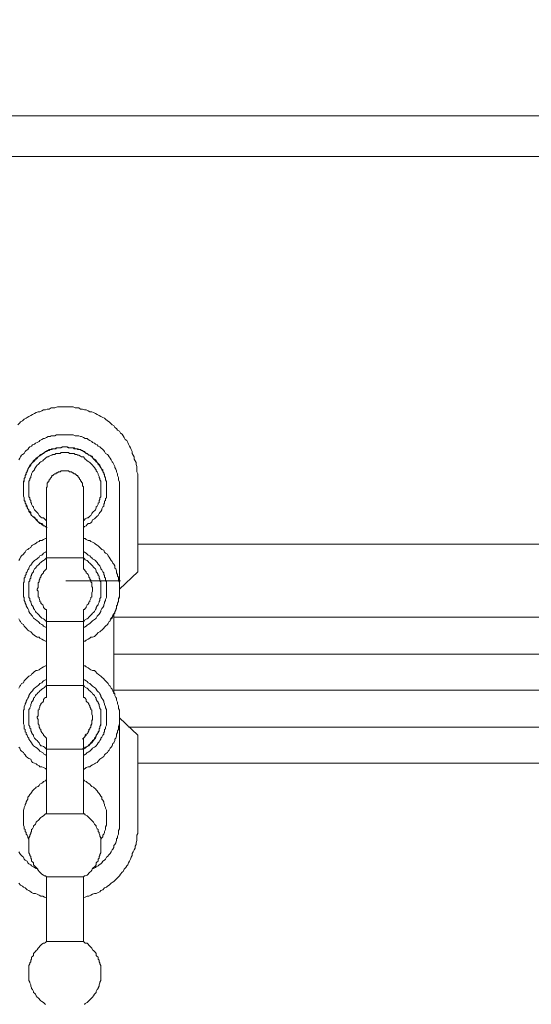
# Model space of a CAD drawing. Units: inches. Extents: x -137 to 1754, y -815 to 93.
# Drawn here: x 615 to 643, y -527 to -473 of the extents above; entities that cross this region are included whole.
import ezdxf

# ---------------------------------------------------------------- set-up
doc = ezdxf.new("R2010")
doc.units = ezdxf.units.IN
doc.header["$MEASUREMENT"] = 0
doc.layers.add('图层 1', color=7, linetype='Continuous')

msp = doc.modelspace()

# ---------------------------------------------------------------- linework, layer by layer
at = {"layer": '图层 1', "color": 7, "lineweight": 9}
for points in [[(723.366, -478.061), (593.685, -478.061)], [(589.024, -480.296), (707.44, -480.296)], [(621.312, -498.033), (621.312, -497.953), (621.312, -497.841), (621.312, -497.692), (621.263, -497.587), (621.263, -497.487), (621.263, -497.375), (621.263, -497.295), (621.219, -497.183), (621.219, -497.078), (621.16, -496.978), (621.117, -496.885), (621.117, -496.773), (621.064, -496.68), (621.011, -496.587), (621.011, -496.469), (620.955, -496.364), (620.912, -496.271), (620.859, -496.171), (620.81, -496.066), (620.76, -495.973), (620.707, -495.867), (620.611, -495.812), (620.558, -495.706), (620.502, -495.607), (620.453, -495.514), (620.353, -495.458), (620.298, -495.352), (620.195, -495.303), (620.145, -495.216), (620.046, -495.154), (619.993, -495.054), (619.897, -495.011), (619.789, -494.905), (619.748, -494.843), (619.64, -494.794), (619.543, -494.701), (619.488, -494.645), (619.388, -494.601), (619.286, -494.552), (619.187, -494.49), (619.087, -494.452), (618.982, -494.39), (618.886, -494.341), (618.783, -494.297), (618.675, -494.297), (618.581, -494.248), (618.473, -494.185), (618.377, -494.185), (618.271, -494.142), (618.169, -494.142), (618.066, -494.08), (617.967, -494.08), (617.868, -494.08), (617.765, -494.03), (617.62, -494.03), (617.511, -494.03), (617.415, -494.03), (617.309, -494.03), (617.21, -494.03), (617.104, -494.03), (617.005, -494.03), (616.9, -494.03), (616.757, -494.08), (616.651, -494.08), (616.552, -494.08), (616.447, -494.142), (616.344, -494.142), (616.242, -494.185), (616.142, -494.185), (616.04, -494.248), (615.941, -494.297), (615.835, -494.297), (615.736, -494.341), (615.64, -494.39), (615.534, -494.452), (615.435, -494.49), (615.332, -494.552), (615.233, -494.601), (615.18, -494.645), (615.078, -494.701), (614.976, -494.794), (614.876, -494.843), (614.83, -494.905), (614.721, -495.011)], [(620.298, -498.542), (620.298, -498.455), (620.298, -498.356), (620.298, -498.251), (620.298, -498.151), (620.251, -498.033), (620.251, -497.99), (620.251, -497.903), (620.195, -497.785), (620.195, -497.692), (620.145, -497.587), (620.145, -497.537), (620.099, -497.438), (620.046, -497.344), (620.046, -497.295), (619.993, -497.183), (619.95, -497.078), (619.897, -497.034), (619.841, -496.935), (619.789, -496.836), (619.748, -496.773), (619.692, -496.68), (619.64, -496.637), (619.543, -496.587), (619.488, -496.469), (619.441, -496.42), (619.388, -496.364), (619.286, -496.271), (619.233, -496.221), (619.134, -496.171), (619.087, -496.109), (618.982, -496.066), (618.929, -496.023), (618.83, -495.973), (618.783, -495.923), (618.675, -495.867), (618.581, -495.812), (618.529, -495.768), (618.426, -495.768), (618.324, -495.706), (618.222, -495.656), (618.169, -495.656), (618.066, -495.607), (617.967, -495.607), (617.868, -495.607), (617.765, -495.557), (617.666, -495.557), (617.62, -495.557), (617.511, -495.557), (617.415, -495.557), (617.309, -495.557), (617.21, -495.557), (617.104, -495.557), (617.005, -495.557), (616.952, -495.557), (616.856, -495.557), (616.757, -495.607), (616.651, -495.607), (616.552, -495.607), (616.499, -495.656), (616.4, -495.656), (616.294, -495.706), (616.192, -495.768), (616.142, -495.768), (616.04, -495.812), (615.941, -495.867), (615.891, -495.923), (615.786, -495.973), (615.689, -496.023), (615.64, -496.066), (615.534, -496.109), (615.481, -496.171), (615.379, -496.221), (615.332, -496.271), (615.283, -496.364), (615.18, -496.42), (615.134, -496.469), (615.078, -496.587), (614.976, -496.637), (614.926, -496.68), (614.876, -496.773), (614.83, -496.836), (614.78, -496.935)], [(619.593, -498.542), (619.593, -498.455), (619.593, -498.406), (619.593, -498.3), (619.593, -498.201), (619.593, -498.151), (619.543, -498.033), (619.543, -497.99), (619.543, -497.903), (619.488, -497.785), (619.488, -497.742), (619.441, -497.642), (619.388, -497.587), (619.388, -497.487), (619.332, -497.438), (619.286, -497.375), (619.233, -497.295), (619.187, -497.227), (619.134, -497.183), (619.087, -497.078), (619.035, -497.034), (618.982, -496.978), (618.929, -496.935), (618.886, -496.885), (618.83, -496.773), (618.783, -496.724), (618.675, -496.68), (618.625, -496.68), (618.581, -496.637), (618.473, -496.587), (618.426, -496.525), (618.324, -496.469), (618.271, -496.42), (618.222, -496.42), (618.119, -496.364), (618.023, -496.364), (617.967, -496.32), (617.868, -496.32), (617.812, -496.271), (617.719, -496.271), (617.666, -496.271), (617.567, -496.271), (617.461, -496.221), (617.415, -496.221), (617.309, -496.221), (617.26, -496.221), (617.16, -496.221), (617.058, -496.271), (617.005, -496.271), (616.9, -496.271), (616.856, -496.271), (616.757, -496.32), (616.651, -496.32), (616.599, -496.364), (616.499, -496.364), (616.447, -496.42), (616.344, -496.42), (616.294, -496.469), (616.192, -496.525), (616.142, -496.587), (616.093, -496.587), (615.993, -496.637), (615.941, -496.68), (615.891, -496.724), (615.835, -496.773), (615.736, -496.836), (615.689, -496.885), (615.64, -496.978), (615.59, -497.034), (615.534, -497.078), (615.481, -497.127), (615.435, -497.227), (615.379, -497.295), (615.332, -497.344), (615.283, -497.438), (615.283, -497.487), (615.233, -497.587), (615.18, -497.642), (615.18, -497.742), (615.134, -497.785), (615.134, -497.903), (615.078, -497.953), (615.078, -498.033), (615.028, -498.102), (615.028, -498.201), (615.028, -498.3), (615.028, -498.356), (615.028, -498.455), (615.028, -498.505), (615.028, -498.604), (615.028, -498.697), (615.028, -498.753), (615.028, -498.846), (615.028, -498.915), (615.078, -499.014), (615.078, -499.107), (615.078, -499.157), (615.134, -499.262), (615.134, -499.312), (615.18, -499.411), (615.233, -499.467), (615.233, -499.56), (615.283, -499.61), (615.332, -499.721), (615.379, -499.771), (615.435, -499.821), (615.435, -499.92), (615.481, -499.976), (615.534, -500.019), (615.64, -500.081), (615.689, -500.162), (615.736, -500.224), (615.786, -500.274), (615.835, -500.336), (615.941, -500.379), (615.993, -500.423), (616.04, -500.485), (616.142, -500.541), (616.192, -500.541), (616.242, -500.578), (616.344, -500.64)], [(618.324, -500.64), (618.377, -500.578), (618.473, -500.541), (618.529, -500.485), (618.581, -500.423), (618.675, -500.423), (618.73, -500.379), (618.783, -500.336), (618.83, -500.224), (618.929, -500.162), (618.982, -500.119), (619.035, -500.081), (619.087, -500.019), (619.134, -499.976), (619.187, -499.87), (619.233, -499.821), (619.286, -499.771), (619.332, -499.678), (619.332, -499.61), (619.388, -499.51), (619.441, -499.467), (619.441, -499.362), (619.488, -499.312), (619.488, -499.206), (619.543, -499.157), (619.543, -499.057), (619.593, -499.014), (619.593, -498.915), (619.593, -498.803), (619.593, -498.753), (619.593, -498.666), (619.593, -498.542), (619.593, -498.505), (619.593, -498.406), (619.593, -498.356), (619.593, -498.251), (619.593, -498.151), (619.593, -498.102), (619.543, -497.99), (619.543, -497.953), (619.488, -497.841), (619.488, -497.785), (619.441, -497.692), (619.441, -497.642), (619.388, -497.537), (619.332, -497.487), (619.286, -497.375), (619.286, -497.344), (619.233, -497.227), (619.187, -497.183), (619.134, -497.127), (619.087, -497.078), (619.035, -496.978), (618.982, -496.935), (618.929, -496.885), (618.83, -496.836), (618.783, -496.773), (618.73, -496.724), (618.675, -496.68), (618.581, -496.637), (618.529, -496.587), (618.426, -496.525), (618.377, -496.469), (618.324, -496.469), (618.222, -496.42), (618.169, -496.364), (618.066, -496.364), (618.023, -496.32), (617.917, -496.32), (617.812, -496.32), (617.765, -496.271), (617.666, -496.271), (617.62, -496.271), (617.511, -496.271), (617.415, -496.221), (617.359, -496.221), (617.26, -496.221), (617.21, -496.221), (617.104, -496.271), (617.005, -496.271), (616.952, -496.271), (616.856, -496.271), (616.806, -496.32), (616.698, -496.32), (616.599, -496.32), (616.552, -496.364), (616.447, -496.364), (616.4, -496.42), (616.294, -496.469), (616.242, -496.469), (616.192, -496.525), (616.093, -496.587), (616.04, -496.637), (615.993, -496.68), (615.891, -496.724), (615.835, -496.773), (615.786, -496.836), (615.736, -496.885), (615.64, -496.935), (615.59, -496.978), (615.534, -497.078), (615.481, -497.127), (615.435, -497.183), (615.379, -497.227), (615.332, -497.344), (615.332, -497.375), (615.283, -497.487), (615.233, -497.537), (615.18, -497.642), (615.18, -497.692), (615.134, -497.785), (615.134, -497.841), (615.078, -497.953), (615.078, -497.99), (615.078, -498.102), (615.028, -498.151), (615.028, -498.251), (615.028, -498.356), (615.028, -498.406), (615.028, -498.505), (615.028, -498.542), (615.028, -498.666), (615.028, -498.753), (615.028, -498.803), (615.028, -498.915), (615.078, -499.014), (615.078, -499.057), (615.078, -499.157), (615.134, -499.206), (615.134, -499.312), (615.18, -499.362), (615.18, -499.467), (615.233, -499.51), (615.283, -499.61), (615.332, -499.678), (615.332, -499.771), (615.379, -499.821), (615.435, -499.87), (615.481, -499.976), (615.534, -500.019), (615.59, -500.081), (615.64, -500.119), (615.689, -500.162), (615.786, -500.224), (615.835, -500.336), (615.891, -500.379), (615.941, -500.423), (616.04, -500.423), (616.093, -500.485), (616.142, -500.541), (616.242, -500.578), (616.294, -500.64)], [(618.324, -500.274), (618.377, -500.224), (618.426, -500.162), (618.529, -500.119), (618.581, -500.119), (618.625, -500.081), (618.675, -500.019), (618.73, -499.976), (618.783, -499.87), (618.83, -499.821), (618.886, -499.771), (618.929, -499.721), (618.982, -499.678), (619.035, -499.56), (619.035, -499.51), (619.087, -499.467), (619.134, -499.362), (619.134, -499.312), (619.187, -499.262), (619.187, -499.157), (619.233, -499.107), (619.233, -499.014), (619.286, -498.964), (619.286, -498.846), (619.286, -498.803), (619.286, -498.697), (619.286, -498.666), (619.286, -498.542), (619.286, -498.505), (619.286, -498.406), (619.286, -498.356), (619.286, -498.251), (619.286, -498.201), (619.286, -498.102), (619.233, -498.033), (619.233, -497.953), (619.187, -497.903), (619.187, -497.841), (619.134, -497.742), (619.134, -497.692), (619.087, -497.587), (619.035, -497.537), (619.035, -497.487), (618.982, -497.438), (618.929, -497.344), (618.886, -497.295), (618.83, -497.227), (618.783, -497.183), (618.73, -497.127), (618.675, -497.078), (618.625, -497.034), (618.529, -496.978), (618.473, -496.935), (618.426, -496.885), (618.377, -496.836), (618.324, -496.773), (618.222, -496.773), (618.169, -496.724), (618.066, -496.68), (618.023, -496.68), (617.967, -496.637), (617.868, -496.637), (617.812, -496.587), (617.719, -496.587), (617.666, -496.587), (617.567, -496.587), (617.511, -496.525), (617.415, -496.525), (617.359, -496.525), (617.26, -496.525), (617.21, -496.525), (617.104, -496.525), (617.058, -496.587), (616.952, -496.587), (616.9, -496.587), (616.806, -496.587), (616.757, -496.637), (616.651, -496.637), (616.599, -496.68), (616.552, -496.68), (616.447, -496.724), (616.4, -496.773), (616.344, -496.773), (616.242, -496.836), (616.192, -496.885), (616.142, -496.935), (616.093, -496.978), (615.993, -497.034), (615.941, -497.078), (615.891, -497.127), (615.835, -497.183), (615.786, -497.227), (615.736, -497.295), (615.689, -497.344), (615.64, -497.438), (615.64, -497.487), (615.59, -497.537), (615.534, -497.587), (615.481, -497.692), (615.481, -497.742), (615.435, -497.841), (615.435, -497.903), (615.379, -497.953), (615.379, -498.033), (615.332, -498.102), (615.332, -498.201), (615.332, -498.251), (615.332, -498.356), (615.332, -498.406), (615.332, -498.505), (615.332, -498.542), (615.332, -498.666), (615.332, -498.697), (615.332, -498.803), (615.332, -498.846), (615.332, -498.964), (615.379, -499.014), (615.379, -499.107), (615.435, -499.157), (615.435, -499.262), (615.481, -499.312), (615.481, -499.362), (615.534, -499.467), (615.59, -499.51), (615.59, -499.56), (615.64, -499.678), (615.689, -499.721), (615.736, -499.771), (615.786, -499.821), (615.835, -499.87), (615.891, -499.976), (615.941, -500.019), (615.993, -500.081), (616.04, -500.119), (616.142, -500.119), (616.192, -500.162), (616.242, -500.224), (616.294, -500.274)], [(618.324, -498.542), (618.324, -498.505), (618.324, -498.455), (618.324, -498.406), (618.271, -498.356), (618.271, -498.251), (618.271, -498.201), (618.222, -498.151), (618.222, -498.102), (618.169, -498.102), (618.169, -498.033), (618.119, -497.99), (618.119, -497.953), (618.066, -497.903), (618.023, -497.841), (618.023, -497.785), (617.967, -497.785), (617.917, -497.742), (617.868, -497.692), (617.812, -497.692), (617.765, -497.642), (617.719, -497.642), (617.666, -497.587), (617.62, -497.587), (617.567, -497.587), (617.511, -497.537), (617.461, -497.537), (617.415, -497.537), (617.359, -497.537), (617.309, -497.537), (617.26, -497.537), (617.21, -497.537), (617.16, -497.537), (617.104, -497.537), (617.058, -497.587), (617.005, -497.587), (616.952, -497.587), (616.9, -497.642), (616.856, -497.642), (616.806, -497.692), (616.757, -497.692), (616.698, -497.742), (616.651, -497.785), (616.599, -497.785), (616.599, -497.841), (616.552, -497.903), (616.499, -497.953), (616.499, -497.99), (616.447, -498.033), (616.447, -498.102), (616.4, -498.102), (616.4, -498.151), (616.344, -498.201), (616.344, -498.251), (616.344, -498.356), (616.344, -498.406), (616.294, -498.455), (616.294, -498.505), (616.294, -498.542)], [(621.312, -503.073), (621.312, -498.033)], [(616.294, -502.912), (616.294, -498.542)], [(618.324, -502.912), (618.324, -498.542)], [(619.286, -498.666), (619.286, -498.604), (619.286, -498.542)], [(620.298, -504.022), (620.298, -498.542)], [(616.294, -501.242), (616.242, -501.242), (616.142, -501.298), (616.04, -501.348), (615.941, -501.348), (615.891, -501.403), (615.786, -501.441), (615.736, -501.503), (615.64, -501.552), (615.534, -501.602), (615.481, -501.645), (615.435, -501.745), (615.332, -501.801), (615.283, -501.85), (615.18, -501.894), (615.134, -501.993), (615.078, -502.055), (615.028, -502.105), (614.926, -502.204), (614.876, -502.26), (614.83, -502.359), (614.78, -502.458)], [(618.324, -506.871), (618.426, -506.871), (618.473, -506.821), (618.581, -506.766), (618.675, -506.716), (618.73, -506.666), (618.83, -506.666), (618.929, -506.623), (618.982, -506.573), (619.087, -506.468), (619.134, -506.406), (619.233, -506.356), (619.286, -506.313), (619.332, -506.269), (619.441, -506.17), (619.488, -506.108), (619.543, -506.058), (619.64, -505.959), (619.692, -505.903), (619.748, -505.797), (619.789, -505.754), (619.841, -505.655), (619.897, -505.611), (619.95, -505.506), (619.993, -505.394), (620.046, -505.344), (620.046, -505.251), (620.099, -505.14), (620.145, -505.09), (620.145, -504.997), (620.195, -504.891), (620.195, -504.792), (620.251, -504.693), (620.251, -504.643), (620.251, -504.544), (620.298, -504.438), (620.298, -504.327), (620.298, -504.227), (620.298, -504.134), (620.298, -504.022), (620.298, -503.979), (620.298, -503.88), (620.298, -503.774), (620.298, -503.675), (620.251, -503.576), (620.251, -503.47), (620.251, -503.365), (620.195, -503.315), (620.195, -503.222), (620.145, -503.123), (620.145, -503.017), (620.099, -502.912), (620.046, -502.868), (620.046, -502.75), (619.993, -502.657), (619.95, -502.607), (619.897, -502.508), (619.841, -502.458), (619.789, -502.359), (619.748, -502.26), (619.692, -502.204), (619.64, -502.105), (619.543, -502.055), (619.488, -501.993), (619.441, -501.894), (619.332, -501.85), (619.286, -501.801), (619.233, -501.745), (619.134, -501.645), (619.087, -501.602), (618.982, -501.552), (618.929, -501.503), (618.83, -501.441), (618.73, -501.403), (618.675, -501.348), (618.581, -501.348), (618.473, -501.298), (618.426, -501.242), (618.324, -501.242)], [(621.312, -501.552), (703.391, -501.552)], [(616.294, -501.956), (616.242, -501.993), (616.142, -502.055), (616.093, -502.105), (616.04, -502.154), (615.941, -502.204), (615.891, -502.26), (615.835, -502.303), (615.786, -502.359), (615.689, -502.409), (615.64, -502.458), (615.59, -502.508), (615.534, -502.558), (615.481, -502.657), (615.435, -502.713), (615.379, -502.75), (615.332, -502.868), (615.332, -502.912), (615.283, -502.967), (615.233, -503.073), (615.18, -503.123), (615.18, -503.222), (615.134, -503.271), (615.134, -503.365), (615.078, -503.414), (615.078, -503.526), (615.078, -503.631), (615.028, -503.675), (615.028, -503.774), (615.028, -503.824), (615.028, -503.929), (615.028, -504.022), (615.028, -504.078), (615.028, -504.178), (615.028, -504.227), (615.028, -504.327), (615.028, -504.438), (615.078, -504.482), (615.078, -504.593), (615.078, -504.643), (615.134, -504.742), (615.134, -504.792), (615.18, -504.891), (615.18, -504.941), (615.233, -505.034), (615.283, -505.09), (615.332, -505.202), (615.332, -505.251), (615.379, -505.344), (615.435, -505.394), (615.481, -505.456), (615.534, -505.506), (615.59, -505.611), (615.64, -505.655), (615.689, -505.692), (615.786, -505.754), (615.835, -505.797), (615.891, -505.86), (615.941, -505.903), (616.04, -505.959), (616.093, -506.008), (616.142, -506.058), (616.242, -506.108), (616.294, -506.108)], [(618.324, -506.108), (618.377, -506.108), (618.473, -506.058), (618.529, -506.008), (618.581, -505.959), (618.675, -505.903), (618.73, -505.86), (618.783, -505.797), (618.83, -505.754), (618.929, -505.692), (618.982, -505.655), (619.035, -505.611), (619.087, -505.506), (619.134, -505.456), (619.187, -505.394), (619.233, -505.344), (619.286, -505.251), (619.286, -505.202), (619.332, -505.09), (619.388, -505.034), (619.441, -504.941), (619.441, -504.891), (619.488, -504.792), (619.488, -504.742), (619.543, -504.643), (619.543, -504.593), (619.593, -504.482), (619.593, -504.438), (619.593, -504.327), (619.593, -504.227), (619.593, -504.178), (619.593, -504.078), (619.593, -504.022), (619.593, -503.929), (619.593, -503.824), (619.593, -503.774), (619.593, -503.675), (619.593, -503.631), (619.543, -503.526), (619.543, -503.414), (619.488, -503.365), (619.488, -503.271), (619.441, -503.222), (619.441, -503.123), (619.388, -503.073), (619.332, -502.967), (619.286, -502.912), (619.286, -502.868), (619.233, -502.75), (619.187, -502.713), (619.134, -502.657), (619.087, -502.558), (619.035, -502.508), (618.982, -502.458), (618.929, -502.409), (618.83, -502.359), (618.783, -502.303), (618.73, -502.26), (618.675, -502.204), (618.581, -502.154), (618.529, -502.105), (618.473, -502.055), (618.377, -501.993), (618.324, -501.956)], [(616.294, -502.303), (616.242, -502.359), (616.192, -502.409), (616.142, -502.458), (616.04, -502.508), (615.993, -502.558), (615.941, -502.607), (615.891, -502.657), (615.835, -502.713), (615.786, -502.75), (615.736, -502.818), (615.689, -502.868), (615.64, -502.912), (615.59, -503.017), (615.59, -503.073), (615.534, -503.123), (615.481, -503.222), (615.481, -503.271), (615.435, -503.315), (615.435, -503.414), (615.379, -503.47), (615.379, -503.576), (615.332, -503.631), (615.332, -503.725), (615.332, -503.774), (615.332, -503.88), (615.332, -503.929), (615.332, -504.022), (615.332, -504.078), (615.332, -504.178), (615.332, -504.227), (615.332, -504.327), (615.332, -504.382), (615.332, -504.482), (615.379, -504.544), (615.379, -504.643), (615.435, -504.693), (615.435, -504.742), (615.481, -504.842), (615.481, -504.891), (615.534, -504.941), (615.59, -505.034), (615.59, -505.09), (615.64, -505.14), (615.689, -505.251), (615.736, -505.301), (615.786, -505.344), (615.835, -505.394), (615.891, -505.456), (615.941, -505.506), (615.993, -505.555), (616.04, -505.611), (616.142, -505.655), (616.192, -505.692), (616.242, -505.754), (616.294, -505.797)], [(616.294, -502.303), (618.324, -502.303)], [(618.324, -505.797), (618.377, -505.754), (618.426, -505.692), (618.529, -505.655), (618.581, -505.611), (618.625, -505.555), (618.675, -505.506), (618.73, -505.456), (618.783, -505.394), (618.83, -505.344), (618.886, -505.301), (618.929, -505.251), (618.982, -505.14), (619.035, -505.09), (619.035, -505.034), (619.087, -504.941), (619.134, -504.891), (619.134, -504.842), (619.187, -504.742), (619.187, -504.693), (619.233, -504.643), (619.233, -504.544), (619.286, -504.482), (619.286, -504.382), (619.286, -504.327), (619.286, -504.227), (619.286, -504.178), (619.286, -504.078), (619.286, -504.022), (619.286, -503.929), (619.286, -503.88), (619.286, -503.774), (619.286, -503.725), (619.286, -503.631), (619.233, -503.576), (619.233, -503.47), (619.187, -503.414), (619.187, -503.315), (619.134, -503.271), (619.134, -503.222), (619.087, -503.123), (619.035, -503.073), (619.035, -503.017), (618.982, -502.912), (618.929, -502.868), (618.886, -502.818), (618.83, -502.75), (618.783, -502.713), (618.73, -502.657), (618.675, -502.607), (618.625, -502.558), (618.581, -502.508), (618.529, -502.458), (618.426, -502.409), (618.377, -502.359), (618.324, -502.303)], [(616.294, -502.912), (616.242, -502.967), (616.192, -503.017), (616.142, -503.073), (616.142, -503.123), (616.093, -503.16), (616.04, -503.222), (615.993, -503.315), (615.993, -503.365), (615.941, -503.414), (615.941, -503.47), (615.891, -503.526), (615.891, -503.631), (615.835, -503.675), (615.835, -503.725), (615.835, -503.824), (615.835, -503.88), (615.835, -503.929), (615.786, -504.022), (615.786, -504.078), (615.835, -504.134), (615.835, -504.227), (615.835, -504.277), (615.835, -504.327), (615.835, -504.438), (615.891, -504.482), (615.891, -504.544), (615.941, -504.643), (615.941, -504.693), (615.993, -504.742), (615.993, -504.792), (616.04, -504.842), (616.093, -504.891), (616.142, -504.997), (616.142, -505.034), (616.192, -505.09), (616.242, -505.14), (616.294, -505.14)], [(618.324, -505.14), (618.377, -505.14), (618.426, -505.09), (618.473, -505.034), (618.473, -504.997), (618.529, -504.891), (618.581, -504.842), (618.625, -504.792), (618.625, -504.742), (618.675, -504.693), (618.675, -504.643), (618.73, -504.544), (618.73, -504.482), (618.783, -504.438), (618.783, -504.327), (618.783, -504.277), (618.783, -504.227), (618.83, -504.134), (618.83, -504.078), (618.83, -504.022), (618.83, -503.929), (618.783, -503.88), (618.783, -503.824), (618.783, -503.725), (618.783, -503.675), (618.73, -503.631), (618.73, -503.526), (618.675, -503.47), (618.675, -503.414), (618.625, -503.365), (618.625, -503.315), (618.581, -503.222), (618.529, -503.16), (618.473, -503.123), (618.473, -503.073), (618.426, -503.017), (618.377, -502.967), (618.324, -502.912)], [(620.298, -504.022), (621.312, -503.073)], [(617.359, -503.576), (620.353, -503.576)], [(619.789, -505.692), (619.841, -505.611), (619.897, -505.555), (619.95, -505.456), (619.993, -505.394), (620.046, -505.301), (620.099, -505.202), (620.099, -505.14), (620.145, -505.034), (620.145, -504.941), (620.195, -504.891), (620.195, -504.792), (620.251, -504.693), (620.251, -504.593), (620.298, -504.482), (620.298, -504.438), (620.298, -504.327), (620.298, -504.227), (620.298, -504.134), (620.298, -504.022)], [(616.294, -509.968), (616.294, -505.14)], [(618.324, -509.968), (618.324, -505.14)], [(619.993, -509.757), (619.993, -505.344)], [(614.78, -505.655), (614.83, -505.754), (614.876, -505.797), (614.926, -505.903), (615.028, -505.959), (615.078, -506.058), (615.134, -506.108), (615.18, -506.17), (615.283, -506.269), (615.332, -506.313), (615.435, -506.356), (615.481, -506.406), (615.534, -506.468), (615.64, -506.573), (615.736, -506.623), (615.786, -506.666), (615.891, -506.666), (615.941, -506.716), (616.04, -506.766), (616.142, -506.821), (616.242, -506.871), (616.294, -506.871)], [(616.294, -505.797), (618.324, -505.797)], [(619.993, -505.555), (703.391, -505.555)], [(619.993, -507.591), (655.577, -507.591)], [(616.294, -508.23), (616.242, -508.23), (616.142, -508.28), (616.04, -508.342), (615.941, -508.404), (615.891, -508.441), (615.786, -508.491), (615.736, -508.491), (615.64, -508.541), (615.534, -508.659), (615.481, -508.69), (615.435, -508.752), (615.332, -508.795), (615.283, -508.845), (615.18, -508.944), (615.134, -509), (615.078, -509.05), (615.028, -509.155), (614.926, -509.199), (614.876, -509.31), (614.83, -509.354), (614.78, -509.459)], [(618.324, -513.922), (618.426, -513.866), (618.473, -513.81), (618.581, -513.766), (618.675, -513.766), (618.73, -513.71), (618.83, -513.667), (618.929, -513.611), (618.982, -513.562), (619.087, -513.524), (619.134, -513.462), (619.233, -513.357), (619.286, -513.313), (619.332, -513.27), (619.441, -513.208), (619.488, -513.115), (619.543, -513.053), (619.64, -512.991), (619.692, -512.91), (619.748, -512.848), (619.789, -512.749), (619.841, -512.699), (619.897, -512.612), (619.95, -512.494), (619.993, -512.457), (620.046, -512.333), (620.046, -512.252), (620.099, -512.196), (620.145, -512.091), (620.145, -511.979), (620.195, -511.892), (620.195, -511.793), (620.251, -511.731), (620.251, -511.644), (620.251, -511.551), (620.298, -511.42), (620.298, -511.327), (620.298, -511.228), (620.298, -511.178), (620.298, -511.079), (620.298, -510.98), (620.298, -510.88), (620.298, -510.775), (620.298, -510.669), (620.251, -510.576), (620.251, -510.527), (620.251, -510.415), (620.195, -510.316), (620.195, -510.223), (620.145, -510.111), (620.145, -510.012), (620.099, -509.968), (620.046, -509.863), (620.046, -509.757), (619.993, -509.701), (619.95, -509.608), (619.897, -509.509), (619.841, -509.459), (619.789, -509.354), (619.748, -509.31), (619.692, -509.199), (619.64, -509.155), (619.543, -509.05), (619.488, -509), (619.441, -508.944), (619.332, -508.845), (619.286, -508.795), (619.233, -508.752), (619.134, -508.69), (619.087, -508.659), (618.982, -508.541), (618.929, -508.491), (618.83, -508.491), (618.73, -508.441), (618.675, -508.404), (618.581, -508.342), (618.473, -508.28), (618.426, -508.23), (618.324, -508.23)], [(616.294, -509), (616.242, -509), (616.142, -509.05), (616.093, -509.093), (616.04, -509.155), (615.941, -509.199), (615.891, -509.254), (615.835, -509.31), (615.786, -509.354), (615.689, -509.41), (615.64, -509.459), (615.59, -509.509), (615.534, -509.608), (615.481, -509.664), (615.435, -509.701), (615.379, -509.757), (615.332, -509.863), (615.332, -509.912), (615.283, -510.012), (615.233, -510.074), (615.18, -510.16), (615.18, -510.223), (615.134, -510.316), (615.134, -510.359), (615.078, -510.477), (615.078, -510.527), (615.078, -510.626), (615.028, -510.669), (615.028, -510.775), (615.028, -510.88), (615.028, -510.936), (615.028, -511.029), (615.028, -511.079), (615.028, -511.178), (615.028, -511.278), (615.028, -511.327), (615.028, -511.42), (615.078, -511.482), (615.078, -511.594), (615.078, -511.681), (615.134, -511.731), (615.134, -511.842), (615.18, -511.892), (615.18, -511.979), (615.233, -512.041), (615.283, -512.14), (615.332, -512.196), (615.332, -512.252), (615.379, -512.333), (615.435, -512.407), (615.481, -512.457), (615.534, -512.55), (615.59, -512.612), (615.64, -512.655), (615.689, -512.699), (615.786, -512.749), (615.835, -512.804), (615.891, -512.848), (615.941, -512.91), (616.04, -512.96), (616.093, -512.991), (616.142, -513.053), (616.242, -513.115), (616.294, -513.152)], [(616.294, -509.31), (616.242, -509.354), (616.192, -509.41), (616.142, -509.459), (616.04, -509.509), (615.993, -509.558), (615.941, -509.608), (615.891, -509.664), (615.835, -509.701), (615.786, -509.757), (615.736, -509.807), (615.689, -509.863), (615.64, -509.968), (615.59, -510.012), (615.59, -510.074), (615.534, -510.16), (615.481, -510.223), (615.481, -510.26), (615.435, -510.359), (615.435, -510.415), (615.379, -510.527), (615.379, -510.576), (615.332, -510.626), (615.332, -510.725), (615.332, -510.775), (615.332, -510.88), (615.332, -510.936), (615.332, -511.029), (615.332, -511.079), (615.332, -511.178), (615.332, -511.228), (615.332, -511.327), (615.332, -511.383), (615.332, -511.482), (615.379, -511.551), (615.379, -511.644), (615.435, -511.681), (615.435, -511.793), (615.481, -511.842), (615.481, -511.892), (615.534, -511.979), (615.59, -512.041), (615.59, -512.091), (615.64, -512.196), (615.689, -512.252), (615.736, -512.289), (615.786, -512.333), (615.835, -512.407), (615.891, -512.457), (615.941, -512.55), (615.993, -512.612), (616.04, -512.612), (616.142, -512.655), (616.192, -512.699), (616.242, -512.749), (616.294, -512.804)], [(616.294, -509.31), (618.324, -509.31)], [(618.324, -513.152), (618.377, -513.115), (618.473, -513.053), (618.529, -512.991), (618.581, -512.96), (618.675, -512.91), (618.73, -512.848), (618.783, -512.804), (618.83, -512.749), (618.929, -512.699), (618.982, -512.655), (619.035, -512.612), (619.087, -512.55), (619.134, -512.457), (619.187, -512.407), (619.233, -512.333), (619.286, -512.252), (619.286, -512.196), (619.332, -512.14), (619.388, -512.041), (619.441, -511.979), (619.441, -511.892), (619.488, -511.842), (619.488, -511.731), (619.543, -511.681), (619.543, -511.594), (619.593, -511.482), (619.593, -511.42), (619.593, -511.327), (619.593, -511.278), (619.593, -511.178), (619.593, -511.079), (619.593, -511.029), (619.593, -510.936), (619.593, -510.88), (619.593, -510.775), (619.593, -510.669), (619.593, -510.626), (619.543, -510.527), (619.543, -510.477), (619.488, -510.359), (619.488, -510.316), (619.441, -510.223), (619.441, -510.16), (619.388, -510.074), (619.332, -510.012), (619.286, -509.912), (619.286, -509.863), (619.233, -509.757), (619.187, -509.701), (619.134, -509.664), (619.087, -509.608), (619.035, -509.509), (618.982, -509.459), (618.929, -509.41), (618.83, -509.354), (618.783, -509.31), (618.73, -509.254), (618.675, -509.199), (618.581, -509.155), (618.529, -509.093), (618.473, -509.05), (618.377, -509), (618.324, -509)], [(618.324, -512.804), (618.377, -512.749), (618.426, -512.699), (618.529, -512.655), (618.581, -512.612), (618.625, -512.612), (618.675, -512.55), (618.73, -512.457), (618.783, -512.407), (618.83, -512.333), (618.886, -512.289), (618.929, -512.252), (618.982, -512.196), (619.035, -512.091), (619.035, -512.041), (619.087, -511.979), (619.134, -511.892), (619.134, -511.842), (619.187, -511.793), (619.187, -511.681), (619.233, -511.644), (619.233, -511.551), (619.286, -511.482), (619.286, -511.383), (619.286, -511.327), (619.286, -511.228), (619.286, -511.178), (619.286, -511.079), (619.286, -511.029), (619.286, -510.936), (619.286, -510.88), (619.286, -510.775), (619.286, -510.725), (619.286, -510.626), (619.233, -510.576), (619.233, -510.527), (619.187, -510.415), (619.187, -510.359), (619.134, -510.26), (619.134, -510.223), (619.087, -510.16), (619.035, -510.074), (619.035, -510.012), (618.982, -509.968), (618.929, -509.863), (618.886, -509.807), (618.83, -509.757), (618.783, -509.701), (618.73, -509.664), (618.675, -509.608), (618.625, -509.558), (618.581, -509.509), (618.529, -509.459), (618.426, -509.41), (618.377, -509.354), (618.324, -509.31)], [(619.993, -509.558), (655.577, -509.558)], [(616.294, -509.968), (616.242, -509.968), (616.192, -510.012), (616.142, -510.074), (616.142, -510.16), (616.093, -510.223), (616.04, -510.26), (615.993, -510.316), (615.993, -510.359), (615.941, -510.415), (615.941, -510.477), (615.891, -510.576), (615.891, -510.626), (615.835, -510.669), (615.835, -510.775), (615.835, -510.825), (615.835, -510.88), (615.835, -510.98), (615.786, -511.029), (615.786, -511.079), (615.835, -511.178), (615.835, -511.228), (615.835, -511.278), (615.835, -511.383), (615.835, -511.42), (615.891, -511.482), (615.891, -511.594), (615.941, -511.644), (615.941, -511.681), (615.993, -511.731), (615.993, -511.793), (616.04, -511.892), (616.093, -511.954), (616.142, -511.979), (616.142, -512.041), (616.192, -512.091), (616.242, -512.14), (616.294, -512.196)], [(618.324, -512.196), (618.377, -512.14), (618.426, -512.091), (618.473, -512.041), (618.473, -511.979), (618.529, -511.954), (618.581, -511.892), (618.625, -511.793), (618.625, -511.731), (618.675, -511.681), (618.675, -511.644), (618.73, -511.594), (618.73, -511.482), (618.783, -511.42), (618.783, -511.383), (618.783, -511.278), (618.783, -511.228), (618.83, -511.178), (618.83, -511.079), (618.83, -511.029), (618.83, -510.98), (618.783, -510.88), (618.783, -510.825), (618.783, -510.775), (618.783, -510.669), (618.73, -510.626), (618.73, -510.576), (618.675, -510.477), (618.675, -510.415), (618.625, -510.359), (618.625, -510.316), (618.581, -510.26), (618.529, -510.223), (618.473, -510.16), (618.473, -510.074), (618.426, -510.012), (618.377, -509.968), (618.324, -509.968)], [(618.271, -512.804), (618.324, -512.749), (618.426, -512.749), (618.473, -512.699), (618.529, -512.655), (618.581, -512.612), (618.625, -512.55), (618.73, -512.494), (618.783, -512.457), (618.83, -512.407), (618.886, -512.333), (618.929, -512.252), (618.929, -512.196), (618.982, -512.14), (619.035, -512.091), (619.087, -511.979), (619.087, -511.954), (619.134, -511.892), (619.187, -511.793), (619.187, -511.731), (619.233, -511.644), (619.233, -511.594), (619.233, -511.551), (619.286, -511.42), (619.286, -511.383), (619.286, -511.278), (619.286, -511.228), (619.286, -511.129), (619.286, -511.079)], [(618.271, -512.252), (618.324, -512.196), (618.377, -512.14), (618.426, -512.091), (618.426, -512.041), (618.473, -511.979), (618.529, -511.954), (618.581, -511.892), (618.581, -511.842), (618.625, -511.793), (618.675, -511.681), (618.675, -511.644), (618.73, -511.594), (618.73, -511.551), (618.783, -511.42), (618.783, -511.383), (618.783, -511.327), (618.783, -511.278), (618.83, -511.178), (618.83, -511.129), (618.83, -511.079)], [(620.298, -516.807), (620.298, -511.079)], [(620.298, -511.079), (621.312, -512.041)], [(620.81, -511.594), (655.577, -511.594)], [(616.294, -516.348), (616.294, -512.196)], [(618.324, -516.348), (618.324, -512.196)], [(621.312, -517.062), (621.312, -512.041)], [(614.78, -512.699), (614.83, -512.749), (614.876, -512.848), (614.926, -512.91), (615.028, -512.991), (615.078, -513.053), (615.134, -513.115), (615.18, -513.208), (615.283, -513.27), (615.332, -513.313), (615.435, -513.357), (615.481, -513.462), (615.534, -513.524), (615.64, -513.562), (615.736, -513.611), (615.786, -513.667), (615.891, -513.71), (615.941, -513.766), (616.04, -513.766), (616.142, -513.81), (616.242, -513.866), (616.294, -513.922)], [(616.294, -512.804), (618.324, -512.804)], [(621.312, -513.562), (655.577, -513.562)], [(616.294, -514.468), (616.242, -514.53), (616.142, -514.579), (616.093, -514.629), (616.04, -514.672), (615.941, -514.728), (615.891, -514.79), (615.835, -514.84), (615.736, -514.877), (615.689, -514.939), (615.64, -514.983), (615.59, -515.039), (615.534, -515.082), (615.481, -515.181), (615.435, -515.231), (615.379, -515.293), (615.332, -515.386), (615.283, -515.442), (615.283, -515.541), (615.233, -515.597), (615.18, -515.697), (615.18, -515.746), (615.134, -515.845), (615.134, -515.895), (615.078, -516.001), (615.078, -516.044), (615.028, -516.143), (615.028, -516.261), (615.028, -516.305), (615.028, -516.41), (615.028, -516.51), (615.028, -516.547), (615.028, -516.658), (615.028, -516.708), (615.028, -516.807), (615.028, -516.913), (615.028, -516.963), (615.078, -517.062), (615.078, -517.167), (615.134, -517.211), (615.134, -517.323), (615.18, -517.366), (615.18, -517.465), (615.233, -517.515), (615.283, -517.614), (615.283, -517.67), (615.332, -517.769)], [(619.286, -517.769), (619.332, -517.67), (619.388, -517.614), (619.388, -517.515), (619.441, -517.465), (619.488, -517.366), (619.488, -517.323), (619.543, -517.211), (619.543, -517.167), (619.543, -517.062), (619.593, -516.963), (619.593, -516.913), (619.593, -516.807), (619.593, -516.708), (619.593, -516.658), (619.593, -516.547), (619.593, -516.51), (619.593, -516.41), (619.593, -516.305), (619.593, -516.261), (619.593, -516.143), (619.543, -516.044), (619.543, -516.001), (619.488, -515.895), (619.488, -515.845), (619.441, -515.746), (619.441, -515.697), (619.388, -515.597), (619.332, -515.541), (619.332, -515.442), (619.286, -515.386), (619.233, -515.293), (619.187, -515.231), (619.134, -515.181), (619.087, -515.082), (619.035, -515.039), (618.982, -514.983), (618.929, -514.939), (618.886, -514.877), (618.783, -514.84), (618.73, -514.79), (618.675, -514.728), (618.581, -514.672), (618.529, -514.629), (618.473, -514.579), (618.377, -514.53), (618.324, -514.468)], [(616.294, -516.348), (616.242, -516.348), (616.192, -516.41), (616.142, -516.46), (616.04, -516.51), (615.993, -516.547), (615.941, -516.609), (615.891, -516.658), (615.835, -516.708), (615.786, -516.752), (615.736, -516.807), (615.689, -516.913), (615.64, -516.963), (615.59, -517.006), (615.59, -517.062), (615.534, -517.167), (615.481, -517.211), (615.481, -517.323), (615.435, -517.366), (615.435, -517.422), (615.379, -517.515), (615.379, -517.577), (615.332, -517.67), (615.332, -517.726), (615.332, -517.813), (615.332, -517.881), (615.332, -517.98), (615.332, -518.03), (615.332, -518.129), (615.332, -518.191), (615.332, -518.278), (615.332, -518.328), (615.332, -518.433), (615.332, -518.483), (615.379, -518.582), (615.379, -518.638), (615.435, -518.682), (615.435, -518.781), (615.481, -518.843), (615.481, -518.936), (615.534, -518.986), (615.59, -519.036), (615.59, -519.147), (615.64, -519.197), (615.689, -519.247), (615.736, -519.296), (615.786, -519.34), (615.835, -519.445), (615.891, -519.507), (615.941, -519.551), (615.993, -519.606), (616.04, -519.65), (616.142, -519.706), (616.192, -519.749), (616.242, -519.749), (616.294, -519.799)], [(616.294, -516.348), (618.324, -516.348)], [(618.324, -519.799), (618.377, -519.749), (618.426, -519.749), (618.529, -519.706), (618.581, -519.65), (618.625, -519.606), (618.675, -519.551), (618.73, -519.507), (618.783, -519.445), (618.83, -519.34), (618.886, -519.296), (618.929, -519.247), (618.982, -519.197), (619.035, -519.147), (619.035, -519.036), (619.087, -518.986), (619.134, -518.936), (619.134, -518.843), (619.187, -518.781), (619.187, -518.682), (619.233, -518.638), (619.233, -518.582), (619.286, -518.483), (619.286, -518.433), (619.286, -518.328), (619.286, -518.278), (619.286, -518.191), (619.286, -518.129), (619.286, -518.03), (619.286, -517.98), (619.286, -517.881), (619.286, -517.813), (619.286, -517.726), (619.286, -517.67), (619.233, -517.577), (619.233, -517.515), (619.187, -517.422), (619.187, -517.366), (619.134, -517.323), (619.134, -517.211), (619.087, -517.167), (619.035, -517.062), (619.035, -517.006), (618.982, -516.963), (618.929, -516.913), (618.886, -516.807), (618.83, -516.752), (618.783, -516.708), (618.73, -516.658), (618.675, -516.609), (618.625, -516.547), (618.581, -516.51), (618.529, -516.46), (618.426, -516.41), (618.377, -516.348), (618.324, -516.348)], [(618.783, -519.389), (618.886, -519.34), (618.982, -519.296), (619.035, -519.247), (619.134, -519.197), (619.187, -519.147), (619.286, -519.091), (619.332, -519.036), (619.388, -518.936), (619.488, -518.893), (619.543, -518.843), (619.593, -518.731), (619.64, -518.682), (619.748, -518.582), (619.789, -518.533), (619.841, -518.433), (619.897, -518.328), (619.95, -518.278), (619.993, -518.191), (619.993, -518.08), (620.046, -518.03), (620.099, -517.931), (620.145, -517.813), (620.145, -517.726), (620.195, -517.67), (620.195, -517.577), (620.251, -517.465), (620.251, -517.366), (620.251, -517.267), (620.298, -517.167), (620.298, -517.124), (620.298, -517.006), (620.298, -516.913), (620.298, -516.807)], [(618.324, -520.959), (618.426, -520.916), (618.529, -520.866), (618.625, -520.866), (618.73, -520.811), (618.83, -520.761), (618.929, -520.717), (619.035, -520.717), (619.134, -520.662), (619.233, -520.618), (619.286, -520.562), (619.388, -520.513), (619.488, -520.401), (619.593, -520.364), (619.64, -520.308), (619.748, -520.258), (619.841, -520.159), (619.897, -520.109), (619.993, -520.053), (620.099, -519.948), (620.145, -519.911), (620.251, -519.799), (620.298, -519.749), (620.353, -519.65), (620.453, -519.551), (620.502, -519.507), (620.558, -519.389), (620.651, -519.296), (620.707, -519.197), (620.76, -519.147), (620.81, -519.036), (620.859, -518.936), (620.912, -518.843), (620.955, -518.731), (621.011, -518.638), (621.011, -518.533), (621.064, -518.433), (621.117, -518.328), (621.16, -518.229), (621.16, -518.129), (621.219, -518.03), (621.219, -517.931), (621.263, -517.813), (621.263, -517.726), (621.263, -517.614), (621.263, -517.515), (621.312, -517.422), (621.312, -517.267), (621.312, -517.167), (621.312, -517.062)], [(614.78, -518.433), (614.83, -518.533), (614.876, -518.582), (614.976, -518.682), (615.028, -518.731), (615.078, -518.843), (615.134, -518.893), (615.233, -518.936), (615.283, -519.036), (615.332, -519.091), (615.435, -519.147), (615.481, -519.197), (615.59, -519.247), (615.64, -519.296), (615.736, -519.34), (615.835, -519.389)], [(616.294, -519.799), (618.324, -519.799)], [(616.294, -523.349), (616.294, -519.799)], [(618.324, -523.349), (618.324, -519.799)], [(614.78, -520.159), (614.876, -520.258), (614.976, -520.308), (615.028, -520.364), (615.134, -520.401), (615.233, -520.513), (615.332, -520.562), (615.435, -520.618), (615.481, -520.662), (615.59, -520.717), (615.689, -520.717), (615.786, -520.761), (615.891, -520.811), (615.993, -520.866), (616.093, -520.866), (616.192, -520.916), (616.294, -520.959)], [(616.294, -523.349), (616.242, -523.399), (616.192, -523.448), (616.142, -523.448), (616.04, -523.504), (615.993, -523.554), (615.941, -523.61), (615.891, -523.653), (615.835, -523.709), (615.786, -523.814), (615.736, -523.852), (615.689, -523.901), (615.64, -523.963), (615.59, -524.007), (615.59, -524.112), (615.534, -524.168), (615.481, -524.218), (615.481, -524.323), (615.435, -524.373), (615.435, -524.466), (615.379, -524.516), (615.379, -524.578), (615.332, -524.665), (615.332, -524.714), (615.332, -524.826), (615.332, -524.863), (615.332, -524.969), (615.332, -525.031), (615.332, -525.13), (615.332, -525.18), (615.332, -525.285), (615.332, -525.329), (615.332, -525.434), (615.332, -525.484), (615.379, -525.583), (615.379, -525.627), (615.435, -525.732), (615.435, -525.794), (615.481, -525.893), (615.481, -525.937), (615.534, -525.993), (615.59, -526.092), (615.59, -526.148), (615.64, -526.185), (615.689, -526.247), (615.736, -526.34), (615.786, -526.396), (615.835, -526.44), (615.891, -526.502), (615.941, -526.551), (615.993, -526.601), (616.04, -526.651), (616.142, -526.7), (616.192, -526.75), (616.242, -526.8)], [(616.294, -523.349), (618.324, -523.349)], [(618.377, -526.8), (618.426, -526.75), (618.529, -526.7), (618.581, -526.651), (618.625, -526.601), (618.675, -526.551), (618.73, -526.502), (618.783, -526.44), (618.83, -526.396), (618.886, -526.34), (618.929, -526.247), (618.982, -526.185), (619.035, -526.148), (619.035, -526.092), (619.087, -525.993), (619.134, -525.937), (619.134, -525.893), (619.187, -525.794), (619.187, -525.732), (619.233, -525.627), (619.233, -525.583), (619.286, -525.484), (619.286, -525.434), (619.286, -525.329), (619.286, -525.285), (619.286, -525.18), (619.286, -525.13), (619.286, -525.031), (619.286, -524.969), (619.286, -524.863), (619.286, -524.826), (619.286, -524.714), (619.286, -524.665), (619.233, -524.578), (619.233, -524.516), (619.187, -524.466), (619.187, -524.373), (619.134, -524.323), (619.134, -524.218), (619.087, -524.168), (619.035, -524.112), (619.035, -524.007), (618.982, -523.963), (618.929, -523.901), (618.886, -523.852), (618.83, -523.814), (618.783, -523.709), (618.73, -523.653), (618.675, -523.61), (618.625, -523.554), (618.581, -523.504), (618.529, -523.448), (618.426, -523.448), (618.377, -523.399), (618.324, -523.349)]]:
    msp.add_lwpolyline(points, dxfattribs=at)
for points in [[(711.043, -480.296), (711.043, -480.296), (710.587, -505.344), (710.587, -505.344), (710.587, -526.793), (735.629, -524.503), (735.629, -524.503), (756.548, -524.503), (757.513, -504.991), (757.513, -504.991), (757.513, -504.991), (757.513, -306.997), (757.513, -299.208), (757.513, -291.413), (753.78, -287.528), (753.78, -287.528), (753.78, -287.528), (618.644, -170.452), (618.644, -170.452)], [(716.005, -480.296), (716.005, -480.296), (716.216, -499.932), (716.216, -505.14), (716.216, -510.353), (718.813, -519.799), (735.229, -519.799), (751.642, -519.799), (751.642, -504.86), (751.642, -504.86), (751.642, -504.86), (751.642, -305.892), (751.642, -300.307), (751.642, -294.721), (748.172, -290.47), (748.172, -290.47), (748.172, -290.47), (617.436, -178.856), (617.436, -178.856)]]:
    msp.add_open_spline(points, degree=3, knots=[0, 0, 0, 0, 1, 1, 1, 2, 2, 2, 3, 3, 3, 4, 4, 4, 5, 5, 5, 6, 6, 6, 6], dxfattribs=at)

doc.saveas('drawing.dxf')
